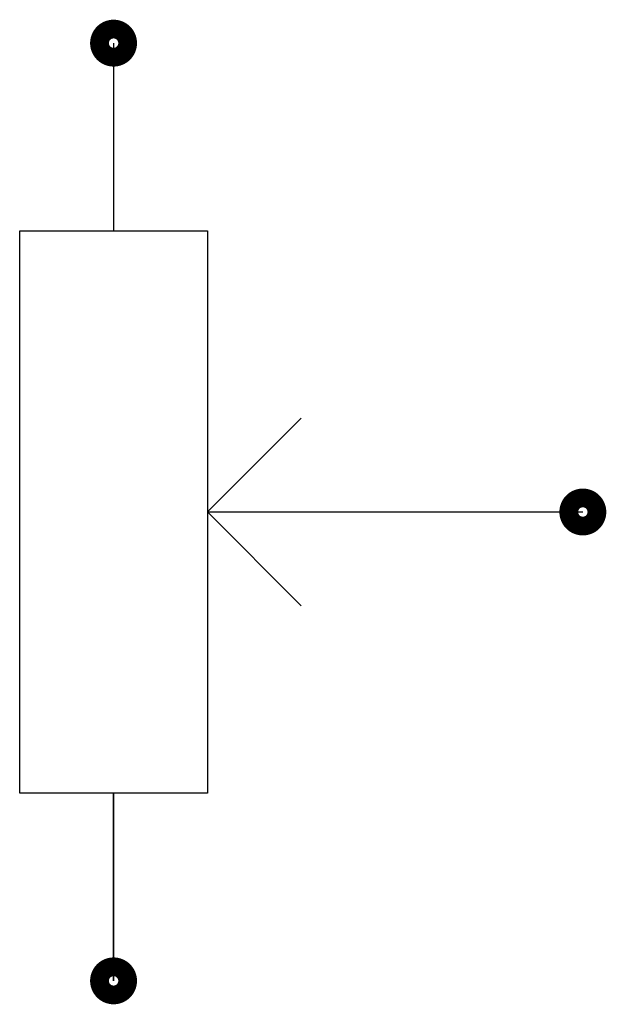
# Model space of a CAD drawing. Extents: x 129 to 135.2, y 189.8 to 200.2.
import ezdxf

# ---------------------------------------------------------------- set-up
doc = ezdxf.new("R2010")
doc.units = 0
doc.header["$LTSCALE"] = 5
doc.header["$MEASUREMENT"] = 0
doc.layers.get('0').update_dxf_attribs({"linetype": 'CONTINUOUS'})
doc.layers.add('PASTILLEBORNEMAT', color=7, linetype='CONTINUOUS')

msp = doc.modelspace()

# ---------------------------------------------------------------- linework, layer by layer
at = {"color": 7}
for p, q in [((130, 200), (130, 198)), ((129, 192), (129, 198)), ((129, 198), (130, 198)), ((130, 198), (131, 198)), ((131, 198), (131, 195)), ((131, 195), (132, 196)), ((131, 195), (131, 192)), ((131, 195), (132, 194)), ((131, 195), (135, 195)), ((130, 192), (129, 192)), ((131, 192), (130, 192)), ((130, 192), (130, 190)), ((130, 190), (130, 192))]:
    msp.add_line(p, q, dxfattribs=at)
at = {"layer": 'PASTILLEBORNEMAT', "color": 1}
for points in [[(130.15, 200, 0.2, 0.2, 1), (129.85, 200, 0.2, 0.2, 1)], [(135.15, 195, 0.2, 0.2, 1), (134.85, 195, 0.2, 0.2, 1)], [(130.15, 190, 0.2, 0.2, 1), (129.85, 190, 0.2, 0.2, 1)]]:
    msp.add_lwpolyline(points, format="xyseb", close=True, dxfattribs=at)

doc.saveas('drawing.dxf')
